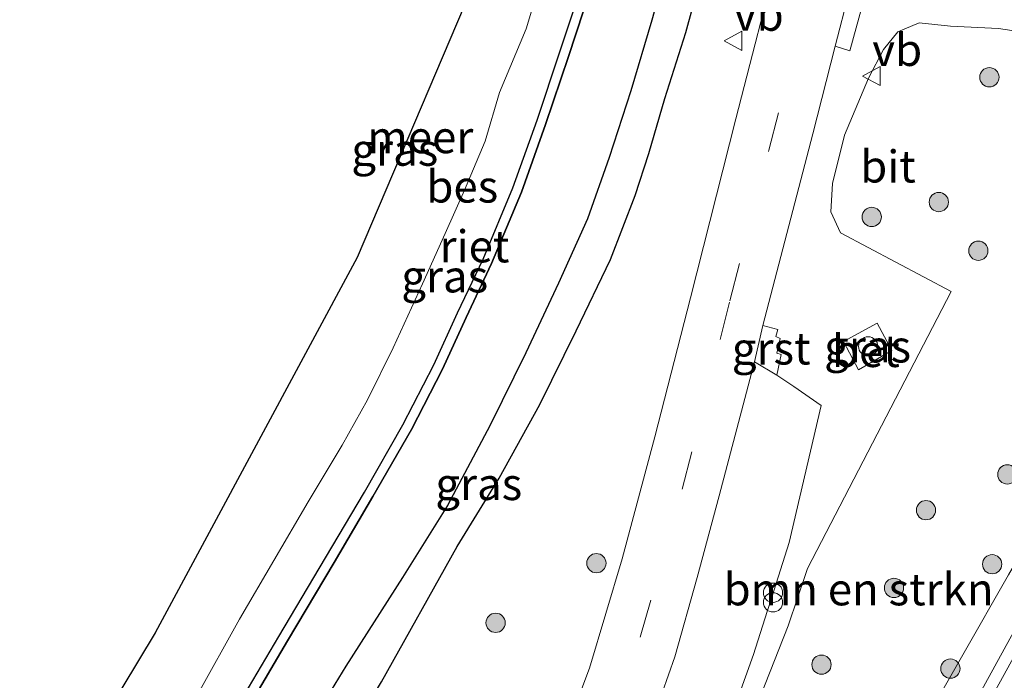
# Model space of a CAD drawing. Units: metres. Extents: x 179997 to 181919, y 544386 to 550000.
# Drawn here: x 180000 to 180077, y 544746 to 544798 of the extents above; entities that cross this region are included whole.
import ezdxf
from ezdxf.enums import TextEntityAlignment as Align

# ---------------------------------------------------------------- set-up
doc = ezdxf.new("R2010")
doc.units = ezdxf.units.M
doc.linetypes.add('VW-3-9_STREEP', pattern=[12, 3, -9])
doc.layers.get('0').update_dxf_attribs({"lineweight": 25})
for name, color, linetype, lineweight in [('B-ME-GR-BOMENSTRUIKEN-GV-B6', 93, 'Continuous', 18), ('B-ME-GR-BOOM-S-B1', 93, 'Continuous', 18), ('B-ME-GW-KRUINLIJN-L-B1', 93, 'Continuous', 18), ('B-ME-GW-TEENLIJN-L-B1', 93, 'Continuous', 18), ('B-ME-IE-GRASLAND-GV-B6', 93, 'Continuous', 18), ('B-ME-IE-INRICHTINGSELEMENT-S-B1', 253, 'Continuous', 18), ('B-ME-OG-WATER-GV-B6', 153, 'Continuous', 18), ('B-ME-VH-VERH_SOORT-BETON-OVERIG-GV-B6', 8, 'IE-TERREINAFSCHEIDING-NATUURLIJK-HOUTWAL', 18), ('B-ME-VH-VERH_SOORT-BITUMEN-GV-B6', 8, 'IE-TERREINAFSCHEIDING-NATUURLIJK-HOUTWAL', 18), ('B-ME-VH-VERH_SOORT-GV-B6', 8, 'Continuous', 18), ('B-ME-VH-VERH_SOORT-KLINKERS-GV-B6', 8, 'IE-TERREINAFSCHEIDING-NATUURLIJK-HOUTWAL', 18), ('B-ME-VW-MARKERING-39STREEP-015-L-B1', 255, 'VW-3-9_STREEP', 18), ('B-ME-VW-MEUBILAIR_WEGMEUBILAIR-VERKEERSBORD-S-B1', 8, 'Continuous', 18)]:
    doc.layers.add(name, color=color, linetype=linetype, lineweight=lineweight)
for name, color, linetype in [('B-ME-GW-INSTEEKWATERGANG-L-B1', 10, 'Continuous'), ('B-ME-IE-RIET-GV-B6', 10, 'Continuous'), ('B-ME-KG-KADASTRAAL-OPNAMEDTMGRENS-L-B1', 10, 'Continuous'), ('B-ME-OB-BESCHOEIING-GV-B6', 10, 'Continuous')]:
    doc.layers.add(name, color=color, linetype=linetype)
doc.styles.add('NLCS-ISO', font='NLCS-ISO.TTF')
doc.linetypes.add('IE-TERREINAFSCHEIDING-NATUURLIJK-HOUTWAL', pattern='A,7,-1.5,[67,NLCS.SHX,S=0.75,R=45,X=0,Y=0],-1.5,7,-1.5,[70,NLCS.SHX,S=0.75,R=0,X=0,Y=0],-1.5', length=20)

# ---------------------------------------------------------------- blocks, each defined once
blk = doc.blocks.new('boom')
h = blk.add_hatch(color=256)
edge = h.paths.add_edge_path()
edge.add_arc((0, 0), 0.75, 0, 360)
blk.add_circle((0, 0), 0.75)
blk = doc.blocks.new('dtb')
blk.add_circle((0, 0), 0.75)
blk = doc.blocks.new('prullenbak')
for centre in [(-0.375, 0), (0.375, 0)]:
    blk.add_circle(centre, 0.75)
blk = doc.blocks.new('verkeersbord')
for p, q in [((0, 0.75), (-0.75, -0.625)), ((0.75, -0.625), (0, 0.75)), ((-0.75, -0.625), (0.75, -0.625))]:
    blk.add_line(p, q)

msp = doc.modelspace()

# ---------------------------------------------------------------- linework, layer by layer
at = {"layer": 'B-ME-GR-BOMENSTRUIKEN-GV-B6'}
for points in [[(180021.222, 544663.386, 1.016), (180030.893, 544678.548, 1.103), (180037.849, 544689.538, 1.09), (180046.499, 544703.128, 1.059), (180053.569, 544715.028, 1.074), (180059.572, 544724.859, 1.165), (180062.579, 544729.651, 1.217), (180069.85, 544742.218, 1.229), (180076.95, 544754.669, 1.189), (180084.488, 544767.58, 1.159), (180091.893, 544781.075, 1.162), (180102.01, 544799.086, 1.153), (180105.591, 544805.379, 1.15), (180106.655, 544807.248, 1.15), (180113.959, 544820.415, 1.128), (180117.487, 544826.991, 1.13), (180118.257, 544828.499, 1.122), (180118.623, 544828.315, 1.2), (180097.7, 544787.244, 2.46), (180072.267, 544740.953, 3.374), (180048.213, 544698.81, 3.622), (180035.78, 544676.003, 3.706), (180026.828, 544659.349, 4.122)], [(180021.222, 544663.386, 1.016), (180030.893, 544678.548, 1.103), (180037.849, 544689.538, 1.09), (180046.499, 544703.128, 1.059), (180053.569, 544715.028, 1.074), (180059.572, 544724.859, 1.165), (180062.579, 544729.651, 1.217), (180069.85, 544742.218, 1.229), (180076.95, 544754.669, 1.189), (180084.488, 544767.58, 1.159), (180091.893, 544781.075, 1.162), (180102.01, 544799.086, 1.153), (180105.591, 544805.379, 1.15), (180106.655, 544807.248, 1.15), (180113.959, 544820.415, 1.128), (180117.487, 544826.991, 1.13), (180118.257, 544828.499, 1.122), (180118.623, 544828.315, 1.2), (180097.7, 544787.244, 2.46), (180072.267, 544740.953, 3.374), (180048.213, 544698.81, 3.622), (180035.78, 544676.003, 3.706), (180026.828, 544659.349, 4.122)], [(180056.961, 544743.457, 1.15), (180059.811, 544750.695, 1.14), (180061.315, 544755.17, 1.106), (180072.493, 544776.71, 1.145), (180063.896, 544781.293, 1.136), (180063.134, 544782.92, 1.133), (180063.253, 544785.114, 1.12), (180064.207, 544788.883, 1.109), (180066.068, 544793.325, 1.119), (180067.237, 544795.544, 1.145), (180068.345, 544796.922, 1.145), (180070.01, 544797.634, 1.145), (180072.448, 544797.359, 1.161), (180076.172, 544797.181, 1.143), (180080.864, 544796.474, 1.147)], [(180056.961, 544743.457, 1.15), (180059.811, 544750.695, 1.14), (180061.315, 544755.17, 1.106), (180072.493, 544776.71, 1.145), (180063.896, 544781.293, 1.136), (180063.134, 544782.92, 1.133), (180063.253, 544785.114, 1.12), (180064.207, 544788.883, 1.109), (180066.068, 544793.325, 1.119), (180067.237, 544795.544, 1.145), (180068.345, 544796.922, 1.145), (180070.01, 544797.634, 1.145), (180072.448, 544797.359, 1.161), (180076.172, 544797.181, 1.143), (180080.864, 544796.474, 1.147)], [(180076.95, 544754.669, 1.189), (180069.85, 544742.218, 1.229), (180062.579, 544729.651, 1.217), (180059.572, 544724.859, 1.165), (180053.569, 544715.028, 1.074), (180046.499, 544703.128, 1.059), (180037.849, 544689.538, 1.09), (180030.893, 544678.548, 1.103), (180021.222, 544663.386, 1.016)], [(180076.95, 544754.669, 1.189), (180069.85, 544742.218, 1.229), (180062.579, 544729.651, 1.217), (180059.572, 544724.859, 1.165), (180053.569, 544715.028, 1.074), (180046.499, 544703.128, 1.059), (180037.849, 544689.538, 1.09), (180030.893, 544678.548, 1.103), (180021.222, 544663.386, 1.016)]]:
    msp.add_polyline3d(points, dxfattribs=at)
at = {"layer": 'B-ME-GW-INSTEEKWATERGANG-L-B1'}
msp.add_polyline3d([(180000, 544700.168, 0.284), (180005.086, 544708.61, 0.275), (180012.641, 544720.713, 0.317), (180019.728, 544732.348, 0.408), (180028.154, 544746.35, 0.525), (180034.057, 544756.878, 0.606), (180037.33, 544762.186, 0.586), (180040.489, 544767.927, 0.584), (180043.321, 544773.654, 0.606), (180045.982, 544779.2, 0.628), (180047.917, 544784.192, 0.637), (180048.969, 544787.467, 0.682), (180050.226, 544791.745, 0.707), (180051.836, 544796.86, 0.731), (180053.41, 544802.582, 0.734), (180055.009, 544808.834, 0.739), (180057.455, 544816.952, 0.727), (180059.308, 544825.82, 0.727), (180061.332, 544834.103, 0.728), (180063.449, 544843.001, 0.71), (180065.547, 544851.51, 0.701), (180066.164, 544854.531, 0.697)], dxfattribs=at)
msp.add_polyline3d([(180000, 544700.168, 0.284), (180005.086, 544708.61, 0.275), (180012.641, 544720.713, 0.317), (180019.728, 544732.348, 0.408), (180028.154, 544746.35, 0.525), (180034.057, 544756.878, 0.606), (180037.33, 544762.186, 0.586), (180040.489, 544767.927, 0.584), (180043.321, 544773.654, 0.606), (180045.982, 544779.2, 0.628), (180047.917, 544784.192, 0.637), (180048.969, 544787.467, 0.682), (180050.226, 544791.745, 0.707), (180051.836, 544796.86, 0.731), (180053.41, 544802.582, 0.734), (180055.009, 544808.834, 0.739), (180057.455, 544816.952, 0.727), (180059.308, 544825.82, 0.727), (180061.332, 544834.103, 0.728), (180063.449, 544843.001, 0.71), (180065.547, 544851.51, 0.701), (180066.164, 544854.531, 0.697)], dxfattribs=at)
at = {"layer": 'B-ME-GW-KRUINLIJN-L-B1'}
msp.add_polyline3d([(180000, 544608.94, 5.687), (180002.053, 544612.481, 5.619), (180013.734, 544632.58, 5.133), (180019.636, 544643.097, 4.868), (180029.182, 544660.285, 4.493), (180037.335, 544675.386, 4.091), (180046.937, 544693.047, 3.713), (180057.708, 544712.387, 3.302), (180066.251, 544727.864, 3.071), (180073.542, 544741.313, 2.851), (180081.846, 544756.391, 2.629), (180090.187, 544772.322, 2.363), (180098.857, 544788.404, 2.19), (180105.931, 544801.444, 1.946), (180112.737, 544814.862, 1.786), (180119.499, 544827.878, 1.734)], dxfattribs=at)
msp.add_polyline3d([(180000, 544608.94, 5.687), (180002.053, 544612.481, 5.619), (180013.734, 544632.58, 5.133), (180019.636, 544643.097, 4.868), (180029.182, 544660.285, 4.493), (180037.335, 544675.386, 4.091), (180046.937, 544693.047, 3.713), (180057.708, 544712.387, 3.302), (180066.251, 544727.864, 3.071), (180073.542, 544741.313, 2.851), (180081.846, 544756.391, 2.629), (180090.187, 544772.322, 2.363), (180098.857, 544788.404, 2.19), (180105.931, 544801.444, 1.946), (180112.737, 544814.862, 1.786), (180119.499, 544827.878, 1.734)], dxfattribs=at)
at = {"layer": 'B-ME-GW-TEENLIJN-L-B1'}
msp.add_polyline3d([(180000, 544627.53, 0.896), (180005.233, 544636.458, 0.972), (180012.563, 544649.077, 0.993), (180021.222, 544663.386, 1.016), (180030.893, 544678.548, 1.103), (180037.849, 544689.538, 1.09), (180046.499, 544703.128, 1.059), (180053.569, 544715.028, 1.074), (180059.572, 544724.859, 1.165), (180062.579, 544729.651, 1.217), (180069.85, 544742.218, 1.229), (180076.95, 544754.669, 1.189), (180084.488, 544767.58, 1.159), (180091.893, 544781.075, 1.162), (180102.01, 544799.086, 1.153), (180105.591, 544805.379, 1.15), (180106.655, 544807.248, 1.15), (180113.959, 544820.415, 1.128), (180117.487, 544826.991, 1.13), (180118.257, 544828.499, 1.122)], dxfattribs=at)
msp.add_polyline3d([(180000, 544627.53, 0.896), (180005.233, 544636.458, 0.972), (180012.563, 544649.077, 0.993), (180021.222, 544663.386, 1.016), (180030.893, 544678.548, 1.103), (180037.849, 544689.538, 1.09), (180046.499, 544703.128, 1.059), (180053.569, 544715.028, 1.074), (180059.572, 544724.859, 1.165), (180062.579, 544729.651, 1.217), (180069.85, 544742.218, 1.229), (180076.95, 544754.669, 1.189), (180084.488, 544767.58, 1.159), (180091.893, 544781.075, 1.162), (180102.01, 544799.086, 1.153), (180105.591, 544805.379, 1.15), (180106.655, 544807.248, 1.15), (180113.959, 544820.415, 1.128), (180117.487, 544826.991, 1.13), (180118.257, 544828.499, 1.122)], dxfattribs=at)
at = {"layer": 'B-ME-IE-GRASLAND-GV-B6'}
for points in [[(180026.828, 544659.349, 4.122), (180035.78, 544676.003, 3.706), (180048.213, 544698.81, 3.622), (180072.267, 544740.953, 3.374), (180097.7, 544787.244, 2.46), (180118.623, 544828.315, 1.2), (180119.499, 544827.878, 1.734), (180112.737, 544814.862, 1.786), (180105.931, 544801.444, 1.946), (180098.857, 544788.404, 2.19), (180090.187, 544772.322, 2.363), (180081.846, 544756.391, 2.629), (180073.542, 544741.313, 2.851), (180066.251, 544727.864, 3.071), (180057.708, 544712.387, 3.302), (180046.937, 544693.047, 3.713), (180037.335, 544675.386, 4.091), (180029.182, 544660.285, 4.493)], [(180026.828, 544659.349, 4.122), (180035.78, 544676.003, 3.706), (180048.213, 544698.81, 3.622), (180072.267, 544740.953, 3.374), (180097.7, 544787.244, 2.46), (180118.623, 544828.315, 1.2), (180119.499, 544827.878, 1.734), (180112.737, 544814.862, 1.786), (180105.931, 544801.444, 1.946), (180098.857, 544788.404, 2.19), (180090.187, 544772.322, 2.363), (180081.846, 544756.391, 2.629), (180073.542, 544741.313, 2.851), (180066.251, 544727.864, 3.071), (180057.708, 544712.387, 3.302), (180046.937, 544693.047, 3.713), (180037.335, 544675.386, 4.091), (180029.182, 544660.285, 4.493)], [(180000, 544704.824, -0.301), (180000.636, 544705.842, -0.301), (180003.842, 544710.786, -0.301), (180009.524, 544720.402, -0.301), (180014.794, 544729.065, -0.301), (180019.106, 544736.994, -0.301), (180023.395, 544744.3, -0.287), (180025.391, 544747.572, -0.287), (180029.802, 544754.474, -0.285), (180033.296, 544760.067, -0.285), (180036.629, 544766.309, -0.285), (180039.392, 544771.937, -0.285), (180041.945, 544777.363, -0.285), (180044.205, 544782.373, -0.285), (180045.881, 544787.154, -0.285), (180047.573, 544792.33, -0.285), (180049.201, 544797.819, -0.285), (180051.799, 544807.085, -0.285)], [(180000, 544704.824, -0.301), (180000.636, 544705.842, -0.301), (180003.842, 544710.786, -0.301), (180009.524, 544720.402, -0.301), (180014.794, 544729.065, -0.301), (180019.106, 544736.994, -0.301), (180023.395, 544744.3, -0.287), (180025.391, 544747.572, -0.287), (180029.802, 544754.474, -0.285), (180033.296, 544760.067, -0.285), (180036.629, 544766.309, -0.285), (180039.392, 544771.937, -0.285), (180041.945, 544777.363, -0.285), (180044.205, 544782.373, -0.285), (180045.881, 544787.154, -0.285), (180047.573, 544792.33, -0.285), (180049.201, 544797.819, -0.285), (180051.799, 544807.085, -0.285)], [(180059.177, 544803.574, 1.087), (180055.732, 544790.161, 1.078), (180052.21, 544776.212, 1.086), (180049.433, 544765.4, 1.075), (180046.885, 544755.926, 1.103), (180044.354, 544747.418, 1.119), (180041.527, 544739.897, 1.094)], [(180059.177, 544803.574, 1.087), (180055.732, 544790.161, 1.078), (180052.21, 544776.212, 1.086), (180049.433, 544765.4, 1.075), (180046.885, 544755.926, 1.103), (180044.354, 544747.418, 1.119), (180041.527, 544739.897, 1.094)], [(180000, 544722.08, -0.406), (180001.975, 544725.237, -0.406), (180004.309, 544729.456, -0.406), (180007.481, 544734.267, -0.39), (180010.292, 544739.468, -0.373), (180013.763, 544745.215, -0.372), (180017.119, 544751.23, -0.371), (180022.449, 544760.34, -0.37), (180025.094, 544764.769, -0.37), (180027.08, 544768.287, -0.37), (180029.06, 544772.341, -0.37), (180031.361, 544777.303, -0.37), (180033.125, 544781.242, -0.37), (180034.629, 544784.59, -0.37), (180036.239, 544788.405, -0.37), (180037.34, 544792.201, -0.37), (180039.433, 544797.166, -0.373), (180041.065, 544802.604, -0.374)], [(180000, 544722.08, -0.406), (180001.975, 544725.237, -0.406), (180004.309, 544729.456, -0.406), (180007.481, 544734.267, -0.39), (180010.292, 544739.468, -0.373), (180013.763, 544745.215, -0.372), (180017.119, 544751.23, -0.371), (180022.449, 544760.34, -0.37), (180025.094, 544764.769, -0.37), (180027.08, 544768.287, -0.37), (180029.06, 544772.341, -0.37), (180031.361, 544777.303, -0.37), (180033.125, 544781.242, -0.37), (180034.629, 544784.59, -0.37), (180036.239, 544788.405, -0.37), (180037.34, 544792.201, -0.37), (180039.433, 544797.166, -0.373), (180041.065, 544802.604, -0.374)], [(180053.41, 544802.582, 0.734), (180051.836, 544796.86, 0.731), (180050.226, 544791.745, 0.707), (180048.969, 544787.467, 0.682), (180047.917, 544784.192, 0.637), (180045.982, 544779.2, 0.628), (180043.321, 544773.654, 0.606), (180040.489, 544767.927, 0.584), (180037.33, 544762.186, 0.586), (180034.057, 544756.878, 0.606), (180028.154, 544746.35, 0.525), (180019.728, 544732.348, 0.408), (180012.641, 544720.713, 0.317), (180005.086, 544708.61, 0.275), (180000, 544700.168, 0.284), (180000, 544704.824, -0.301)], [(180000, 544688.843, 0.789), (180000, 544700.168, 0.284), (180005.086, 544708.61, 0.275), (180012.641, 544720.713, 0.317), (180019.728, 544732.348, 0.408), (180028.154, 544746.35, 0.525), (180034.057, 544756.878, 0.606), (180037.33, 544762.186, 0.586), (180040.489, 544767.927, 0.584), (180043.321, 544773.654, 0.606), (180045.982, 544779.2, 0.628), (180047.917, 544784.192, 0.637), (180048.969, 544787.467, 0.682), (180050.226, 544791.745, 0.707), (180051.836, 544796.86, 0.731), (180053.41, 544802.582, 0.734)], [(180053.41, 544802.582, 0.734), (180051.836, 544796.86, 0.731), (180050.226, 544791.745, 0.707), (180048.969, 544787.467, 0.682), (180047.917, 544784.192, 0.637), (180045.982, 544779.2, 0.628), (180043.321, 544773.654, 0.606), (180040.489, 544767.927, 0.584), (180037.33, 544762.186, 0.586), (180034.057, 544756.878, 0.606), (180028.154, 544746.35, 0.525), (180019.728, 544732.348, 0.408), (180012.641, 544720.713, 0.317), (180005.086, 544708.61, 0.275), (180000, 544700.168, 0.284), (180000, 544704.824, -0.301)], [(180000, 544688.843, 0.789), (180000, 544700.168, 0.284), (180005.086, 544708.61, 0.275), (180012.641, 544720.713, 0.317), (180019.728, 544732.348, 0.408), (180028.154, 544746.35, 0.525), (180034.057, 544756.878, 0.606), (180037.33, 544762.186, 0.586), (180040.489, 544767.927, 0.584), (180043.321, 544773.654, 0.606), (180045.982, 544779.2, 0.628), (180047.917, 544784.192, 0.637), (180048.969, 544787.467, 0.682), (180050.226, 544791.745, 0.707), (180051.836, 544796.86, 0.731), (180053.41, 544802.582, 0.734)], [(180044.396, 544802.494, -0.055), (180042.052, 544795.37, -0.111), (180040.27, 544790.058, -0.114), (180038.394, 544784.796, -0.115), (180036.062, 544779.24, -0.118), (180034.086, 544775.048, -0.111), (180032.234, 544771.018, -0.109), (180029.821, 544766.337, -0.096), (180026.826, 544761.113, -0.076), (180023.807, 544755.997, -0.018), (180020.171, 544749.88, -0.147), (180017.138, 544744.74, -0.147), (180010.564, 544733.604, -0.147), (180002.931, 544720.53, -0.147), (180000, 544715.609, -0.147), (180000, 544722.08, -0.406)], [(180044.396, 544802.494, -0.055), (180042.052, 544795.37, -0.111), (180040.27, 544790.058, -0.114), (180038.394, 544784.796, -0.115), (180036.062, 544779.24, -0.118), (180034.086, 544775.048, -0.111), (180032.234, 544771.018, -0.109), (180029.821, 544766.337, -0.096), (180026.826, 544761.113, -0.076), (180023.807, 544755.997, -0.018), (180020.171, 544749.88, -0.147), (180017.138, 544744.74, -0.147), (180010.564, 544733.604, -0.147), (180002.931, 544720.53, -0.147), (180000, 544715.609, -0.147), (180000, 544722.08, -0.406)], [(180054.248, 544740.508, 1.061), (180057.114, 544748.474, 1.088), (180058.184, 544751.82, 1.084), (180058.54, 544752.936, 1.083), (180059.898, 544757.184, 1.078), (180062.384, 544767.859, 1.089), (180060.263, 544769.336, 1.098), (180058.939, 544770.214, 0.939), (180059.269, 544771.807, 0.961), (180058.94, 544771.926, 0.949), (180059.188, 544773.058, 0.957), (180058.859, 544773.21, 0.943), (180059.005, 544773.757, 0.967), (180057.843, 544774.083, 0.995), (180061.73, 544788.977, 1.104), (180063.471, 544795.8, 1.011), (180064.617, 544795.447, 1.043), (180065.598, 544799.015, 1.042)], [(180054.248, 544740.508, 1.061), (180057.114, 544748.474, 1.088), (180058.184, 544751.82, 1.084), (180058.54, 544752.936, 1.083), (180059.898, 544757.184, 1.078), (180062.384, 544767.859, 1.089), (180060.263, 544769.336, 1.098), (180058.939, 544770.214, 0.939), (180059.269, 544771.807, 0.961), (180058.94, 544771.926, 0.949), (180059.188, 544773.058, 0.957), (180058.859, 544773.21, 0.943), (180059.005, 544773.757, 0.967), (180057.843, 544774.083, 0.995), (180061.73, 544788.977, 1.104), (180063.471, 544795.8, 1.011), (180064.617, 544795.447, 1.043), (180065.598, 544799.015, 1.042)], [(180080.864, 544796.474, 1.147), (180076.172, 544797.181, 1.143), (180072.448, 544797.359, 1.161), (180070.01, 544797.634, 1.145), (180068.345, 544796.922, 1.145), (180067.237, 544795.544, 1.145), (180066.068, 544793.325, 1.119), (180064.207, 544788.883, 1.109), (180063.253, 544785.114, 1.12), (180063.134, 544782.92, 1.133), (180063.896, 544781.293, 1.136), (180072.493, 544776.71, 1.145), (180061.315, 544755.17, 1.106), (180059.811, 544750.695, 1.14), (180056.961, 544743.457, 1.15)], [(180080.864, 544796.474, 1.147), (180076.172, 544797.181, 1.143), (180072.448, 544797.359, 1.161), (180070.01, 544797.634, 1.145), (180068.345, 544796.922, 1.145), (180067.237, 544795.544, 1.145), (180066.068, 544793.325, 1.119), (180064.207, 544788.883, 1.109), (180063.253, 544785.114, 1.12), (180063.134, 544782.92, 1.133), (180063.896, 544781.293, 1.136), (180072.493, 544776.71, 1.145), (180061.315, 544755.17, 1.106), (180059.811, 544750.695, 1.14), (180056.961, 544743.457, 1.15)], [(180065.287, 544770.634, 1.114), (180067.883, 544772.115, 1.102), (180066.74, 544774.252, 1.11), (180064.109, 544772.816, 1.097), (180065.287, 544770.634, 1.114)], [(180065.287, 544770.634, 1.114), (180067.883, 544772.115, 1.102), (180066.74, 544774.252, 1.11), (180064.109, 544772.816, 1.097), (180065.287, 544770.634, 1.114)], [(180029.182, 544660.285, 4.493), (180037.335, 544675.386, 4.091), (180046.937, 544693.047, 3.713), (180057.708, 544712.387, 3.302), (180066.251, 544727.864, 3.071), (180073.542, 544741.313, 2.851), (180081.846, 544756.391, 2.629)], [(180029.182, 544660.285, 4.493), (180037.335, 544675.386, 4.091), (180046.937, 544693.047, 3.713), (180057.708, 544712.387, 3.302), (180066.251, 544727.864, 3.071), (180073.542, 544741.313, 2.851), (180081.846, 544756.391, 2.629)]]:
    msp.add_polyline3d(points, dxfattribs=at)
at = {"layer": 'B-ME-IE-RIET-GV-B6'}
for points in [[(180051.799, 544807.085, -0.285), (180049.201, 544797.819, -0.285), (180047.573, 544792.33, -0.285), (180045.881, 544787.154, -0.285), (180044.205, 544782.373, -0.285), (180041.945, 544777.363, -0.285), (180039.392, 544771.937, -0.285), (180036.629, 544766.309, -0.285), (180033.296, 544760.067, -0.285), (180029.802, 544754.474, -0.285), (180025.391, 544747.572, -0.287), (180023.395, 544744.3, -0.287), (180019.106, 544736.994, -0.301), (180014.794, 544729.065, -0.301), (180009.524, 544720.402, -0.301), (180003.842, 544710.786, -0.301), (180000.636, 544705.842, -0.301), (180000, 544704.824, -0.301), (180000, 544714.1417, -0.147)], [(180051.799, 544807.085, -0.285), (180049.201, 544797.819, -0.285), (180047.573, 544792.33, -0.285), (180045.881, 544787.154, -0.285), (180044.205, 544782.373, -0.285), (180041.945, 544777.363, -0.285), (180039.392, 544771.937, -0.285), (180036.629, 544766.309, -0.285), (180033.296, 544760.067, -0.285), (180029.802, 544754.474, -0.285), (180025.391, 544747.572, -0.287), (180023.395, 544744.3, -0.287), (180019.106, 544736.994, -0.301), (180014.794, 544729.065, -0.301), (180009.524, 544720.402, -0.301), (180003.842, 544710.786, -0.301), (180000.636, 544705.842, -0.301), (180000, 544704.824, -0.301), (180000, 544714.1417, -0.147)], [(180000, 544714.1417, -0.147), (180000.662, 544715.253, -0.147), (180003.593, 544720.174, -0.147), (180011.226, 544733.248, -0.147), (180017.8, 544744.384, -0.147), (180020.833, 544749.524, -0.147), (180024.469, 544755.641, -0.018), (180027.488, 544760.757, -0.076), (180030.483, 544765.981, -0.096), (180032.896, 544770.662, -0.109), (180034.748, 544774.692, -0.111), (180036.724, 544778.884, -0.118), (180039.056, 544784.44, -0.115), (180040.932, 544789.702, -0.114), (180042.714, 544795.014, -0.111), (180045.058, 544802.138, -0.055)], [(180000, 544714.1417, -0.147), (180000.662, 544715.253, -0.147), (180003.593, 544720.174, -0.147), (180011.226, 544733.248, -0.147), (180017.8, 544744.384, -0.147), (180020.833, 544749.524, -0.147), (180024.469, 544755.641, -0.018), (180027.488, 544760.757, -0.076), (180030.483, 544765.981, -0.096), (180032.896, 544770.662, -0.109), (180034.748, 544774.692, -0.111), (180036.724, 544778.884, -0.118), (180039.056, 544784.44, -0.115), (180040.932, 544789.702, -0.114), (180042.714, 544795.014, -0.111), (180045.058, 544802.138, -0.055)]]:
    msp.add_polyline3d(points, dxfattribs=at)
at = {"layer": 'B-ME-KG-KADASTRAAL-OPNAMEDTMGRENS-L-B1'}
msp.add_polyline3d([(180051.069, 544860.895, -0.373), (180036.827, 544804.172, -0.374), (180026.269, 544779.371, -0.37), (180010.553, 544750.148, -0.37), (180000, 544732.6811, -0.3837)], dxfattribs=at)
msp.add_polyline3d([(180051.069, 544860.895, -0.373), (180036.827, 544804.172, -0.374), (180026.269, 544779.371, -0.37), (180010.553, 544750.148, -0.37), (180000, 544732.6811, -0.3837)], dxfattribs=at)
at = {"layer": 'B-ME-OB-BESCHOEIING-GV-B6'}
for points in [[(180000, 544715.609, -0.147), (180002.931, 544720.53, -0.147), (180010.564, 544733.604, -0.147), (180017.138, 544744.74, -0.147), (180020.171, 544749.88, -0.147), (180023.807, 544755.997, -0.018), (180026.826, 544761.113, -0.076), (180029.821, 544766.337, -0.096), (180032.234, 544771.018, -0.109), (180034.086, 544775.048, -0.111), (180036.062, 544779.24, -0.118), (180038.394, 544784.796, -0.115), (180040.27, 544790.058, -0.114), (180042.052, 544795.37, -0.111), (180044.396, 544802.494, -0.055)], [(180000, 544715.609, -0.147), (180002.931, 544720.53, -0.147), (180010.564, 544733.604, -0.147), (180017.138, 544744.74, -0.147), (180020.171, 544749.88, -0.147), (180023.807, 544755.997, -0.018), (180026.826, 544761.113, -0.076), (180029.821, 544766.337, -0.096), (180032.234, 544771.018, -0.109), (180034.086, 544775.048, -0.111), (180036.062, 544779.24, -0.118), (180038.394, 544784.796, -0.115), (180040.27, 544790.058, -0.114), (180042.052, 544795.37, -0.111), (180044.396, 544802.494, -0.055)], [(180045.058, 544802.138, -0.055), (180042.714, 544795.014, -0.111), (180040.932, 544789.702, -0.114), (180039.056, 544784.44, -0.115), (180036.724, 544778.884, -0.118), (180034.748, 544774.692, -0.111), (180032.896, 544770.662, -0.109), (180030.483, 544765.981, -0.096), (180027.488, 544760.757, -0.076), (180024.469, 544755.641, -0.018), (180020.833, 544749.524, -0.147), (180017.8, 544744.384, -0.147), (180011.226, 544733.248, -0.147), (180003.593, 544720.174, -0.147), (180000.662, 544715.253, -0.147), (180000, 544714.1417, -0.147), (180000, 544715.609, -0.147)], [(180045.058, 544802.138, -0.055), (180042.714, 544795.014, -0.111), (180040.932, 544789.702, -0.114), (180039.056, 544784.44, -0.115), (180036.724, 544778.884, -0.118), (180034.748, 544774.692, -0.111), (180032.896, 544770.662, -0.109), (180030.483, 544765.981, -0.096), (180027.488, 544760.757, -0.076), (180024.469, 544755.641, -0.018), (180020.833, 544749.524, -0.147), (180017.8, 544744.384, -0.147), (180011.226, 544733.248, -0.147), (180003.593, 544720.174, -0.147), (180000.662, 544715.253, -0.147), (180000, 544714.1417, -0.147), (180000, 544715.609, -0.147)]]:
    msp.add_polyline3d(points, dxfattribs=at)
at = {"layer": 'B-ME-OG-WATER-GV-B6'}
for points in [[(180000, 544732.6811, -0.3837), (180010.553, 544750.148, -0.37), (180026.269, 544779.371, -0.37), (180036.827, 544804.172, -0.374)], [(180000, 544732.6811, -0.3837), (180010.553, 544750.148, -0.37), (180026.269, 544779.371, -0.37), (180036.827, 544804.172, -0.374)], [(180041.065, 544802.604, -0.374), (180039.433, 544797.166, -0.373), (180037.34, 544792.201, -0.37), (180036.239, 544788.405, -0.37), (180034.629, 544784.59, -0.37), (180033.125, 544781.242, -0.37), (180031.361, 544777.303, -0.37), (180029.06, 544772.341, -0.37), (180027.08, 544768.287, -0.37), (180025.094, 544764.769, -0.37), (180022.449, 544760.34, -0.37), (180017.119, 544751.23, -0.371), (180013.763, 544745.215, -0.372), (180010.292, 544739.468, -0.373), (180007.481, 544734.267, -0.39), (180004.309, 544729.456, -0.406), (180001.975, 544725.237, -0.406), (180000, 544722.08, -0.406), (180000, 544732.6811, -0.3837)], [(180041.065, 544802.604, -0.374), (180039.433, 544797.166, -0.373), (180037.34, 544792.201, -0.37), (180036.239, 544788.405, -0.37), (180034.629, 544784.59, -0.37), (180033.125, 544781.242, -0.37), (180031.361, 544777.303, -0.37), (180029.06, 544772.341, -0.37), (180027.08, 544768.287, -0.37), (180025.094, 544764.769, -0.37), (180022.449, 544760.34, -0.37), (180017.119, 544751.23, -0.371), (180013.763, 544745.215, -0.372), (180010.292, 544739.468, -0.373), (180007.481, 544734.267, -0.39), (180004.309, 544729.456, -0.406), (180001.975, 544725.237, -0.406), (180000, 544722.08, -0.406), (180000, 544732.6811, -0.3837)]]:
    msp.add_polyline3d(points, dxfattribs=at)
at = {"layer": 'B-ME-VH-VERH_SOORT-BETON-OVERIG-GV-B6'}
msp.add_polyline3d([(180065.287, 544770.634, 1.114), (180064.109, 544772.816, 1.097), (180066.74, 544774.252, 1.11), (180067.883, 544772.115, 1.102), (180065.287, 544770.634, 1.114)], dxfattribs=at)
at = {"layer": 'B-ME-VH-VERH_SOORT-BITUMEN-GV-B6'}
for points in [[(180041.527, 544739.897, 1.094), (180044.354, 544747.418, 1.119), (180046.885, 544755.926, 1.103), (180049.433, 544765.4, 1.075), (180052.21, 544776.212, 1.086), (180055.732, 544790.161, 1.078), (180059.177, 544803.574, 1.087)], [(180064.538, 544799.927, 1.05), (180063.471, 544795.8, 1.011), (180061.73, 544788.977, 1.104), (180057.843, 544774.083, 0.995), (180057.19, 544771.256, 0.989), (180054.447, 544760.811, 1.119), (180052.721, 544754.471, 1.122), (180050.996, 544748.278, 1.125), (180049.032, 544742.686, 1.126)]]:
    msp.add_polyline3d(points, dxfattribs=at)
at = {"layer": 'B-ME-VH-VERH_SOORT-GV-B6'}
for points in [[(180072.278, 544801.706, 1.051), (180072.204, 544800.44, 1.061), (180069.187, 544800.797, 1.054), (180068.7472, 544800.7157, 1.0524), (180068.314, 544800.6045, 1.0507), (180067.8895, 544800.4638, 1.0491), (180067.4756, 544800.2944, 1.0475), (180066.879, 544799.988, 1.045), (180066.5368, 544799.775, 1.0443), (180066.0497, 544799.4168, 1.0431), (180065.598, 544799.015, 1.042), (180064.617, 544795.447, 1.043), (180063.471, 544795.8, 1.011), (180064.538, 544799.927, 1.05), (180064.786, 544800.183, 1.05), (180065.3606, 544800.6106, 1.0473), (180065.9716, 544800.9843, 1.0447), (180066.614, 544801.301, 1.042), (180067.2492, 544801.547, 1.0401), (180068.1247, 544801.7881, 1.0375), (180069.022, 544801.927, 1.035), (180072.278, 544801.706, 1.051)], [(180057.19, 544771.256, 0.989), (180057.843, 544774.083, 0.995), (180059.005, 544773.757, 0.967), (180058.859, 544773.21, 0.943), (180059.188, 544773.058, 0.957), (180058.94, 544771.926, 0.949), (180059.269, 544771.807, 0.961), (180058.939, 544770.214, 0.939), (180057.19, 544771.256, 0.989)]]:
    msp.add_polyline3d(points, dxfattribs=at)
at = {"layer": 'B-ME-VH-VERH_SOORT-KLINKERS-GV-B6'}
msp.add_polyline3d([(180049.032, 544742.686, 1.126), (180050.996, 544748.278, 1.125), (180052.721, 544754.471, 1.122), (180054.447, 544760.811, 1.119), (180057.19, 544771.256, 0.989), (180058.939, 544770.214, 0.939), (180060.263, 544769.336, 1.098), (180062.384, 544767.859, 1.089), (180059.898, 544757.184, 1.078), (180058.54, 544752.936, 1.083), (180058.184, 544751.82, 1.084), (180057.114, 544748.474, 1.088), (180054.248, 544740.508, 1.061)], dxfattribs=at)
at = {"layer": 'B-ME-VW-MARKERING-39STREEP-015-L-B1'}
msp.add_polyline3d([(180009.07, 544676.332, 1.068), (180027.819, 544706.848, 1.064), (180033.919, 544717.011, 1.14), (180039.459, 544727.511, 1.169), (180044.271, 544738.492, 1.179), (180045.126, 544740.906, 1.178), (180048.302, 544749.807, 1.076), (180051.572, 544761.343, 1.061), (180055.278, 544775.989, 1.055), (180058.317, 544787.72, 1.02), (180063.311, 544807.459, 1.049), (180069.216, 544830.491, 1.054), (180074.328, 544850.452, 1.037)], dxfattribs=at)

# ---------------------------------------------------------------- block references
at = {"layer": 'B-ME-GR-BOOM-S-B1'}
for p, rotation in [((180075.473, 544793.387, 1.071), 9), ((180071.536, 544783.676, 1.063), 9), ((180066.316, 544782.517, 1.007), 9), ((180074.615, 544779.888, 1.099), 9), ((180076.87, 544762.483, 1.089), 9), ((180070.54, 544759.699, 1.132), 9), ((180044.886, 544755.577, 1.069), 90), ((180075.687, 544755.496, 1.114), 9), ((180068.049, 544753.65, 1.17), 9), ((180037.044, 544750.936, 0.779), 9), ((180062.404, 544747.682, 1.101), 9), ((180072.441, 544747.373, 1.2), 9)]:
    msp.add_blockref('boom', p, dxfattribs=dict(at, rotation=rotation))
at = {"layer": 'B-ME-IE-INRICHTINGSELEMENT-S-B1'}
for name, p, rotation in [('dtb', (180066.0379, 544772.4461, 1.479), 9), ('prullenbak', (180058.634, 544752.904, 1.071), 90)]:
    msp.add_blockref(name, p, dxfattribs=dict(at, rotation=rotation))
at = {"layer": 'B-ME-VW-MEUBILAIR_WEGMEUBILAIR-VERKEERSBORD-S-B1', "rotation": 90}
for p in [(180055.581, 544796.223, 0.863), (180066.357, 544793.485, 1.057)]:
    msp.add_blockref('verkeersbord', p, dxfattribs=at)

# ---------------------------------------------------------------- texts
at = {"layer": 'B-ME-GR-BOMENSTRUIKEN-GV-B6', "ltscale": 0.2, "style": 'NLCS-ISO'}
msp.add_text('bmn en strkn', height=2.5, dxfattribs=at).set_placement((180065.2929, 544753.5461), align=Align.MIDDLE_CENTER)
msp.add_text('bmn en strkn', height=2.5, dxfattribs=at).set_placement((180065.2929, 544753.5461), align=Align.MIDDLE_CENTER)
at = {"layer": 'B-ME-IE-GRASLAND-GV-B6', "ltscale": 0.2, "style": 'NLCS-ISO'}
for p in [(180029.195, 544787.749), (180029.195, 544787.749), (180033.082, 544777.893), (180033.082, 544777.893), (180065.996, 544772.443), (180065.996, 544772.443), (180035.73, 544761.7374), (180035.73, 544761.7374)]:
    msp.add_text('gras', height=2.5, dxfattribs=at).set_placement(p, align=Align.MIDDLE_CENTER)
at = {"layer": 'B-ME-IE-RIET-GV-B6', "ltscale": 0.2, "style": 'NLCS-ISO'}
msp.add_text('riet', height=2.5, dxfattribs=at).set_placement((180035.3979, 544780.2321), align=Align.MIDDLE_CENTER)
msp.add_text('riet', height=2.5, dxfattribs=at).set_placement((180035.3979, 544780.2321), align=Align.MIDDLE_CENTER)
at = {"layer": 'B-ME-OB-BESCHOEIING-GV-B6', "ltscale": 0.2, "style": 'NLCS-ISO'}
msp.add_text('bes', height=2.5, dxfattribs=at).set_placement((180034.4477, 544784.8864), align=Align.MIDDLE_CENTER)
msp.add_text('bes', height=2.5, dxfattribs=at).set_placement((180034.4477, 544784.8864), align=Align.MIDDLE_CENTER)
at = {"layer": 'B-ME-OG-WATER-GV-B6', "ltscale": 0.2, "style": 'NLCS-ISO'}
msp.add_text('meer', height=2.5, dxfattribs=at).set_placement((180031.1806, 544788.7307), align=Align.MIDDLE_CENTER)
msp.add_text('meer', height=2.5, dxfattribs=at).set_placement((180031.1806, 544788.7307), align=Align.MIDDLE_CENTER)
at = {"layer": 'B-ME-VH-VERH_SOORT-BETON-OVERIG-GV-B6', "ltscale": 0.2, "style": 'NLCS-ISO'}
msp.add_text('bet', height=2.5, dxfattribs=at).set_placement((180065.8612, 544772.0902), align=Align.MIDDLE_CENTER)
at = {"layer": 'B-ME-VH-VERH_SOORT-BITUMEN-GV-B6', "ltscale": 0.2, "style": 'NLCS-ISO'}
msp.add_text('bit', height=2.5, dxfattribs=at).set_placement((180067.5807, 544786.4455), align=Align.MIDDLE_CENTER)
at = {"layer": 'B-ME-VH-VERH_SOORT-GV-B6', "ltscale": 0.2, "style": 'NLCS-ISO'}
msp.add_text('grst', height=2.5, dxfattribs=at).set_placement((180058.4914, 544772.2852), align=Align.MIDDLE_CENTER)
at = {"layer": 'B-ME-VW-MEUBILAIR_WEGMEUBILAIR-VERKEERSBORD-S-B1', "ltscale": 0.2, "style": 'NLCS-ISO'}
for p in [(180055.581, 544796.223, 0.863), (180066.357, 544793.485, 1.057)]:
    msp.add_text('vb', height=2.5, dxfattribs=at).set_placement(p, align=Align.BOTTOM_LEFT)

doc.saveas('drawing.dxf')
